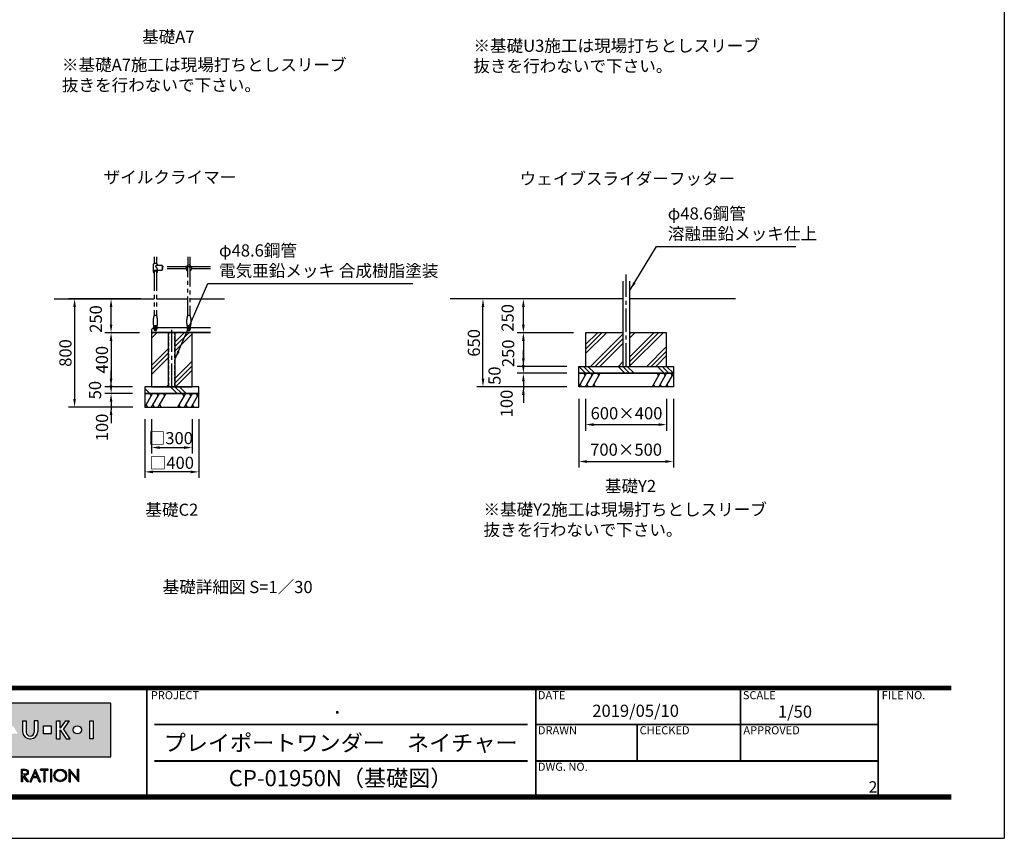
# Model space of a CAD drawing. Extents: x 0 to 29700, y 0 to 21000.
# Drawn here: x 17553 to 29700, y 0 to 10096 of the extents above; entities that cross this region are included whole.
import ezdxf
from ezdxf.enums import TextEntityAlignment as Align

# ---------------------------------------------------------------- set-up
doc = ezdxf.new("R2010")
doc.units = 0
doc.header["$LTSCALE"] = 15
for name, pattern in [('CENTER2', [28.575, 19.05, -3.175, 3.175, -3.175]), ('HIDDEN2', [4.7625, 3.175, -1.5875]), ('PHANTOM2', [31.75, 15.875, -3.175, 3.175, -3.175, 3.175, -3.175])]:
    doc.linetypes.add(name, pattern=pattern)
doc.layers.get('0').update_dxf_attribs({"linetype": 'CONTINUOUS'})
doc.layers.get('DEFPOINTS').update_dxf_attribs({"linetype": 'CONTINUOUS'})
for name, color, linetype in [('P001', 131, 'CONTINUOUS'), ('P013', 11, 'CONTINUOUS'), ('P019', 71, 'CONTINUOUS'), ('P901', 135, 'CONTINUOUS'), ('P915', 115, 'CONTINUOUS'), ('P919', 75, 'CONTINUOUS'), ('P_1CENTER', 2, 'CONTINUOUS'), ('P_2DIM', 6, 'CONTINUOUS'), ('P_3TEXT', 60, 'CONTINUOUS'), ('P_5DRAWFRAME', 104, 'CONTINUOUS'), ('P_7THICK', 7, 'CONTINUOUS')]:
    doc.layers.add(name, color=color, linetype=linetype)
doc.styles.add('BIGFONT', font='simplex.shx', dxfattribs={"bigfont": 'bigfont.shx'})
doc.styles.get("Standard").update_dxf_attribs({"font": 'simplex.shx', "bigfont": 'bigfont.shx'})
doc.dimstyles.new('DIMBIGFONT$0', dxfattribs={"dimscale": 50, "dimtxt": 3, "dimasz": 2, "dimexe": 1.5, "dimexo": 3, "dimgap": 0.75, "dimtad": 1, "dimdec": 1, "dimdsep": 46, "dimtxsty": 'BIGFONT', "dimblk1": 'DOT', "dimblk2": 'DOT', "dimcen": 0, "dimclrt": 230, "dimadec": 0, "dimazin": 0, "dimtfac": 0.6, "dimtdec": 1, "dimtofl": 0, "dimtmove": 2, "dimatfit": 3, "dimldrblk": 'DOT', "dimfxl": 0, "dimtvp": 1, "dimtolj": 1, "dimarcsym": 0})
doc.dimstyles.new('DIMBIGFONT$7', dxfattribs={"dimscale": 50, "dimtxt": 3, "dimasz": 2, "dimexe": 1.5, "dimexo": 3, "dimgap": 0.75, "dimtad": 1, "dimdec": 1, "dimdsep": 46, "dimtxsty": 'BIGFONT', "dimcen": 0, "dimclrt": 230, "dimadec": 0, "dimazin": 0, "dimtfac": 0.6, "dimtdec": 1, "dimtofl": 0, "dimtmove": 0, "dimatfit": 3, "dimfxl": 0, "dimtvp": 1, "dimtolj": 1, "dimarcsym": 0})
doc.dimstyles.new('STANDARD$7', dxfattribs={"dimtxt": 3, "dimasz": 2, "dimexe": 1.5, "dimexo": 3, "dimgap": 0.75, "dimtad": 1, "dimdec": 1, "dimdsep": 46, "dimtxsty": 'Standard', "dimsah": 1, "dimcen": 0, "dimclrt": 230, "dimadec": 0, "dimazin": 0, "dimtfac": 0.6, "dimtdec": 1, "dimtofl": 0, "dimtmove": 0, "dimatfit": 3, "dimfxl": 0, "dimtolj": 1, "dimarcsym": 0})

# ---------------------------------------------------------------- blocks, each defined once
blk = doc.blocks.new('DFP2')
at = {"ltscale": 0.5}
h = blk.add_hatch(color=83, dxfattribs=at)
h.paths.add_polyline_path([(304.85, 33.37), (304.85, 20.11), (373.53, 20.11), (373.53, 33.37)])
h.paths.add_polyline_path([(333.05, 27.7), (333.05, 25.77), (331.12, 25.77), (331.12, 27.7)], flags=16)
h.paths.add_polyline_path([(337.01, 28.95), (337.29, 28.95, -1), (337.29, 24.53), (337.01, 24.53, -1)], flags=16)
h.paths.add_polyline_path([(338.75, 26.74, -1), (335.55, 26.74, -1)], flags=0)
h.paths.add_polyline_path([(329.53, 28.95), (329.53, 28.27), (328.28, 28.27), (328.28, 24.53), (327.39, 24.53), (327.39, 28.27), (326.13, 28.27), (326.13, 28.95)], flags=16)
h.paths.add_polyline_path([(342.96, 26.74, -1), (340.93, 26.74, -1)], flags=16)
h.paths.add_polyline_path([(325.55, 25.83), (323.32, 25.83), (324.43, 27.76)], flags=16)
h.paths.add_polyline_path([(344.29, 28.95), (345.84, 28.95, -0.82684), (346.24, 26.82, -0.923579), (346.06, 24.53), (344.29, 24.53)], flags=16)
h.paths.add_polyline_path([(319.61, 24.53), (319.33, 24.53, -1), (319.33, 28.95), (319.61, 28.95, -1)], flags=16)
h.paths.add_polyline_path([(345.07, 28.34), (345.65, 28.34, -1), (345.65, 27.11), (345.07, 27.11)], flags=0)
h.paths.add_polyline_path([(345.07, 26.53), (345.77, 26.53, -1.000001), (345.77, 25.14), (345.07, 25.14)], flags=0)
h.paths.add_polyline_path([(321.07, 26.74, -1), (317.87, 26.74, -1)], flags=0)
h.paths.add_polyline_path([(348.31, 25.83), (349.42, 27.76), (350.54, 25.83)], flags=16)
h.paths.add_polyline_path([(315.38, 26.74, -1), (313.36, 26.74, -1)], flags=16)
h.paths.add_polyline_path([(351.77, 28.95), (352.65, 28.95), (352.65, 26.19, 1), (354.63, 26.19), (354.63, 28.95), (355.51, 28.95), (355.51, 26.31, -0.414214), (353.73, 24.53), (353.56, 24.53, -0.414214), (351.77, 26.31)], flags=16)
h.paths.add_polyline_path([(312.43, 28.95), (310.99, 26.99), (312.67, 24.53), (311.72, 24.53), (310.19, 26.74), (310.19, 24.53), (309.34, 24.53), (309.34, 28.95), (310.19, 28.95), (310.19, 27.13), (311.56, 28.95)], flags=16)
h.paths.add_polyline_path([(356.93, 27.7), (358.85, 27.7), (358.85, 25.77), (356.93, 25.77)], flags=16)
h.paths.add_polyline_path([(360.17, 28.95), (361.02, 28.95), (361.02, 27.13), (362.39, 28.95), (363.26, 28.95), (361.82, 26.99), (363.5, 24.53), (362.55, 24.53), (361.02, 26.74), (361.02, 24.53), (360.17, 24.53)], flags=16)
h.paths.add_polyline_path([(366.28, 26.74, -1), (364.26, 26.74, -1)], flags=16)
h.paths.add_polyline_path([(368.36, 28.95), (369.18, 28.95), (369.18, 24.53), (368.36, 24.53)], flags=16)
h = blk.add_hatch(color=0, dxfattribs=at)
h.paths.add_polyline_path([(352.12, 15.51), (352.4, 15.51, 1), (352.4, 17.07), (351.48, 17.07), (351.48, 13.95), (351.75, 13.95), (351.75, 15.51), (352.88, 13.95), (353.21, 13.95)])
h.paths.add_polyline_path([(351.75, 15.78), (351.75, 16.79), (352.4, 16.79, -1), (352.4, 15.78)], flags=16)
h = blk.add_hatch(color=0, dxfattribs=at)
h.paths.add_polyline_path([(354.87, 17.07), (353.58, 13.95), (353.87, 13.95), (354.27, 14.9), (355.47, 14.9), (355.87, 13.95), (356.16, 13.95)])
h.paths.add_polyline_path([(354.87, 16.35), (355.36, 15.17), (354.38, 15.17)], flags=16)
blk.add_hatch(color=0, dxfattribs=at).paths.add_polyline_path([(356.17, 17.04), (356.17, 16.77), (356.98, 16.77), (356.98, 13.92), (357.25, 13.92), (357.25, 16.77), (358.05, 16.77), (358.05, 17.04)])
h = blk.add_hatch(color=0, dxfattribs=at)
h.paths.add_polyline_path([(358.89, 17.07), (358.62, 17.07), (358.62, 13.95), (358.89, 13.95)])
h.paths.add_polyline_path([(359.51, 15.51, 1), (362.63, 15.51, 1)])
h.paths.add_polyline_path([(362.35, 15.51, -1), (359.78, 15.51, -1)], flags=16)
h.paths.add_polyline_path([(363.29, 13.95), (363.56, 13.95), (363.56, 16.41), (365.63, 13.95), (365.63, 17.07), (365.35, 17.07), (365.35, 14.61), (363.29, 17.07)])
at = {"color": 0}
for p, q in [((26.35, 37.5), (580.85, 37.5)), ((26.35, 37.4), (580.85, 37.4)), ((580.85, 37.3), (26.35, 37.3)), ((580.85, 37.2), (26.35, 37.2)), ((26.35, 37.1), (580.85, 37.1)), ((26.35, 37), (580.85, 37)), ((26.35, 36.9), (580.85, 36.9)), ((26.35, 36.8), (580.85, 36.8)), ((26.35, 36.7), (580.85, 36.7)), ((382.3, 37.1), (382.3, 10.1)), ((382.4, 37.1), (382.4, 10.1)), ((478.3, 37.1), (478.3, 10.1)), ((478.4, 37.1), (478.4, 10.1)), ((528.8, 37.1), (528.8, 19.1)), ((528.9, 37.1), (528.9, 19.1)), ((562.8, 37.1), (562.8, 10.1)), ((562.9, 37.1), (562.9, 10.1)), ((384.35, 28.15), (476.35, 28.15)), ((384.35, 28.05), (476.35, 28.05)), ((478.35, 28.15), (562.85, 28.15)), ((478.35, 28.05), (562.85, 28.05)), ((503.3, 28.1), (503.3, 19.1)), ((503.4, 28.1), (503.4, 19.1)), ((354.87, 17.07), (353.58, 13.95)), ((354.87, 17.07), (356.16, 13.95)), ((358.05, 17.05), (356.17, 17.05)), ((356.17, 16.77), (356.17, 17.04)), ((358.05, 17.04), (356.17, 17.04)), ((358.05, 16.77), (358.05, 17.04)), ((358.62, 17.07), (358.89, 17.07)), ((358.62, 17.07), (358.62, 13.95)), ((358.89, 17.07), (358.89, 13.95)), ((363.29, 17.07), (365.35, 14.61)), ((363.29, 13.95), (363.29, 17.07)), ((365.35, 17.07), (365.63, 17.07)), ((365.35, 14.61), (365.35, 17.07)), ((365.63, 13.95), (365.63, 17.07)), ((384.35, 19.15), (476.35, 19.15)), ((384.35, 19.05), (476.35, 19.05)), ((478.35, 19.15), (562.85, 19.15)), ((478.35, 19.05), (562.85, 19.05)), ((353.87, 13.95), (354.27, 14.9)), ((355.47, 14.9), (354.27, 14.9)), ((354.38, 15.17), (354.87, 16.35)), ((355.36, 15.17), (354.38, 15.17)), ((355.36, 15.17), (354.87, 16.35)), ((355.87, 13.95), (355.47, 14.9)), ((356.17, 16.77), (356.98, 16.77)), ((356.98, 16.77), (356.98, 13.92)), ((357.25, 16.77), (358.05, 16.77)), ((357.25, 16.77), (357.25, 13.92)), ((365.63, 13.95), (363.56, 16.41)), ((363.56, 13.95), (363.56, 16.41)), ((353.58, 13.95), (353.87, 13.95)), ((355.87, 13.95), (356.16, 13.95)), ((356.98, 13.92), (357.25, 13.92)), ((358.62, 13.95), (358.89, 13.95)), ((363.29, 13.95), (363.56, 13.95)), ((26.35, 10.7), (580.85, 10.7)), ((26.35, 10.6), (580.85, 10.6)), ((26.35, 10.5), (580.85, 10.5)), ((26.35, 10.4), (580.85, 10.4)), ((26.35, 10.3), (580.85, 10.3)), ((26.35, 10.2), (580.85, 10.2)), ((26.35, 10.1), (580.85, 10.1)), ((26.35, 10), (580.85, 10)), ((26.35, 9.9), (580.85, 9.9)), ((26.35, 9.8), (580.85, 9.8)), ((26.35, 9.7), (580.85, 9.7))]:
    blk.add_line(p, q, dxfattribs=at)
at = {"color": 83}
for p, q in [((351.77, 28.95), (351.77, 26.31)), ((351.77, 28.95), (352.65, 28.95)), ((352.65, 28.95), (352.65, 26.19)), ((354.63, 28.95), (354.63, 26.19)), ((355.51, 28.95), (354.63, 28.95)), ((355.51, 28.95), (355.51, 26.31)), ((356.93, 27.7), (358.85, 27.7)), ((356.93, 25.77), (356.93, 27.7)), ((358.85, 27.7), (358.85, 25.77)), ((360.17, 28.95), (361.02, 28.95)), ((360.17, 24.53), (360.17, 28.95)), ((361.02, 27.13), (361.02, 28.95)), ((362.39, 28.95), (361.02, 27.13)), ((361.02, 26.74), (362.55, 24.53)), ((361.02, 24.53), (361.02, 26.74)), ((363.26, 28.95), (361.82, 26.99)), ((363.5, 24.53), (361.82, 26.99)), ((362.39, 28.95), (363.26, 28.95)), ((368.36, 28.95), (369.18, 28.95)), ((368.36, 24.53), (368.36, 28.95)), ((369.18, 28.95), (369.18, 24.53)), ((353.56, 24.53), (353.73, 24.53)), ((358.85, 25.77), (356.93, 25.77)), ((360.17, 24.53), (361.02, 24.53)), ((362.55, 24.53), (363.5, 24.53)), ((369.18, 24.53), (368.36, 24.53))]:
    blk.add_line(p, q, dxfattribs=at)
blk.add_lwpolyline([(304.85, 20.11), (373.53, 20.11), (373.53, 33.37), (304.85, 33.37)], close=True, dxfattribs=at)
at = {"color": 0}
for points in [[(351.48, 17.07), (352.4, 17.07, -1), (352.4, 15.51), (352.12, 15.51), (353.21, 13.95), (352.88, 13.95), (351.75, 15.51), (351.75, 13.95), (351.48, 13.95), (351.48, 17.07)], [(351.75, 16.79), (352.4, 16.79, -1), (352.4, 15.78), (351.75, 15.78), (351.75, 16.79)]]:
    blk.add_lwpolyline(points, format="xyb", dxfattribs=at)
at = {"color": 83}
blk.add_circle((365.27, 26.74), 1.01, dxfattribs=at)
at = {"color": 0}
for radius in [1.56, 1.29]:
    blk.add_circle((361.07, 15.51), radius, dxfattribs=at)
at = {"color": 83}
for centre, radius, start, end in [((353.56, 26.31), 1.78, 180, 270), ((353.64, 26.19), 0.986, 180, 0), ((353.73, 26.31), 1.78, 270, 0)]:
    blk.add_arc(centre, radius, start, end, dxfattribs=at)
at = {"layer": 'DEFPOINTS', "color": 0}
for p in [(594, 420), (0, 0)]:
    blk.add_line(p, (594, 0), dxfattribs=at)
at = {"color": 0}
for s, p in [('PROJECT', (383.4, 34.3)), ('DATE', (478.92, 34.3)), ('SCALE', (529.49, 34.3)), ('FILE NO.', (563.75, 34.3)), ('DRAWN', (478.92, 25.65)), ('CHECKED', (504.02, 25.65)), ('APPROVED', (529.62, 25.65)), ('DWG. NO.', (478.92, 16.65))]:
    blk.add_text(s, height=2, dxfattribs=at).set_placement(p)
at = {"color": 0, "style": 'BIGFONT'}
blk.add_text('2', height=2.8, dxfattribs=at).set_placement((560.54, 11.28))
at = {"color": 83, "ltscale": 0.5, "style": 'BIGFONT', "flags": 8}
for tag, p in [('REV05', (34.1, 32.19)), ('REV04', (34.1, 27.14)), ('REV03', (34.1, 21.89)), ('REV02', (34.1, 16.64)), ('REV01', (34.1, 11.39))]:
    blk.add_attdef(tag, text='', height=2, dxfattribs=at).set_placement(p, align=Align.BOTTOM_LEFT)
for tag, p in [('REVD5', (101.67, 32.19)), ('R5D', (116.23, 32.19)), ('R5C', (125.35, 32.19)), ('R5A', (134.48, 32.19)), ('REVD4', (101.67, 27.14)), ('R4D', (116.23, 27.14)), ('R4C', (125.35, 27.14)), ('R4A', (134.48, 27.14)), ('REVD3', (101.67, 21.89)), ('R3D', (116.23, 21.89)), ('R3C', (125.35, 21.89)), ('R3A', (134.48, 21.89)), ('REVD2', (101.67, 16.64)), ('R2D', (116.23, 16.64)), ('R2C', (125.35, 16.64)), ('R2A', (134.48, 16.64)), ('REVD1', (101.67, 11.39)), ('R1D', (116.23, 11.39)), ('R1C', (125.35, 11.39)), ('R1A', (134.48, 11.39))]:
    blk.add_attdef(tag, text='', height=2, dxfattribs=at).set_placement(p, align=Align.BOTTOM_CENTER)
at = {"color": 83, "ltscale": 0.5, "style": 'BIGFONT'}
for tag, height, p in [('PROJECT1', 4, (429.42, 29.5)), ('DATE', 3, (503.03, 29.02)), ('SCALE', 3, (542.35, 28.81)), ('PROJECT2', 4, (430.24, 20.28)), ('PROJECT3', 4, (430.24, 11.59)), ('DWGNO', 3, (513.51, 12.49))]:
    blk.add_attdef(tag, text='', height=height, dxfattribs=at).set_placement(p, align=Align.BOTTOM_CENTER)
blk = doc.blocks.new('*D54')
at = {"layer": 'DEFPOINTS', "color": 0}
for p in [(19096, 5485), (18680, 5319), (19100, 5319)]:
    blk.add_point(p, dxfattribs=at)
at = {"layer": 'P_2DIM', "color": 0, "lineweight": -2}
for p, q in [((18680, 5585), (18680, 5685)), ((18946, 5485), (18605, 5485)), ((18950, 5319), (18605, 5319)), ((18680, 5219), (18680, 5119))]:
    blk.add_line(p, q, dxfattribs=at)
at = {"layer": 'P_2DIM', "color": 0}
for points in [[(18663, 5585), (18696, 5585), (18680, 5485)], [(18663, 5219), (18696, 5219), (18680, 5319)]]:
    blk.add_solid(points, dxfattribs=at)
at = {"layer": 'P_2DIM', "color": 230, "insert": (18568, 5067), "char_height": 150, "attachment_point": 5, "rotation": 90, "style": 'BIGFONT'}
blk.add_mtext('\\A1;100', dxfattribs=at)
blk = doc.blocks.new('_DOT')
at = {"color": 0, "linetype": 'ByBlock'}
blk.add_line((-0.5, 0), (-1, 0), dxfattribs=at)
at = {"color": 0, "linetype": 'ByBlock', "const_width": 0.5}
blk.add_lwpolyline([(-0.25, 0, 1), (0.25, 0, 1)], format="xyb", close=True, dxfattribs=at)
blk = doc.blocks.new('*D55')
at = {"layer": 'DEFPOINTS', "color": 0}
for p in [(19199, 6652), (18230, 5319), (19096, 5319)]:
    blk.add_point(p, dxfattribs=at)
at = {"layer": 'P_2DIM', "color": 0, "lineweight": -2}
for p, q in [((19049, 6652), (18155, 6652)), ((18230, 6552), (18230, 5419)), ((18946, 5319), (18155, 5319))]:
    blk.add_line(p, q, dxfattribs=at)
at = {"layer": 'P_2DIM', "color": 0}
for points in [[(18213, 6552), (18246, 6552), (18230, 6652)], [(18213, 5419), (18246, 5419), (18230, 5319)]]:
    blk.add_solid(points, dxfattribs=at)
at = {"layer": 'P_2DIM', "color": 230, "insert": (18117, 5985), "char_height": 150, "attachment_point": 5, "rotation": 90, "style": 'BIGFONT'}
blk.add_mtext('\\A1;800', dxfattribs=at)
blk = doc.blocks.new('*D56')
at = {"layer": 'DEFPOINTS', "color": 0}
for p in [(19180, 6235), (18680, 5569), (19096, 5569)]:
    blk.add_point(p, dxfattribs=at)
at = {"layer": 'P_2DIM', "color": 0, "lineweight": -2}
for p, q in [((19030, 6235), (18605, 6235)), ((18680, 6135), (18680, 5669)), ((18946, 5569), (18605, 5569))]:
    blk.add_line(p, q, dxfattribs=at)
at = {"layer": 'P_2DIM', "color": 0}
for points in [[(18663, 6135), (18696, 6135), (18680, 6235)], [(18663, 5669), (18696, 5669), (18680, 5569)]]:
    blk.add_solid(points, dxfattribs=at)
at = {"layer": 'P_2DIM', "color": 230, "insert": (18567, 5902), "char_height": 150, "attachment_point": 5, "rotation": 90, "style": 'BIGFONT'}
blk.add_mtext('\\A1;400', dxfattribs=at)
blk = doc.blocks.new('*D57')
at = {"layer": 'DEFPOINTS', "color": 0}
for p in [(18680, 5485), (19096, 5569), (19096, 5485)]:
    blk.add_point(p, dxfattribs=at)
at = {"layer": 'P_2DIM', "color": 0, "lineweight": -2}
for p, q in [((18680, 5669), (18680, 5769)), ((18946, 5569), (18605, 5569)), ((18946, 5485), (18605, 5485)), ((18680, 5385), (18680, 5285))]:
    blk.add_line(p, q, dxfattribs=at)
at = {"layer": 'P_2DIM', "color": 0}
for points in [[(18663, 5669), (18696, 5669), (18680, 5569)], [(18663, 5385), (18696, 5385), (18680, 5485)]]:
    blk.add_solid(points, dxfattribs=at)
at = {"layer": 'P_2DIM', "color": 230, "insert": (18482, 5527), "char_height": 150, "attachment_point": 5, "rotation": 90, "style": 'BIGFONT'}
blk.add_mtext('\\A1;50', dxfattribs=at)
blk = doc.blocks.new('*D58')
at = {"layer": 'DEFPOINTS', "color": 0}
for p in [(18680, 6652), (19199, 6652), (19180, 6235)]:
    blk.add_point(p, dxfattribs=at)
at = {"layer": 'P_2DIM', "color": 0, "lineweight": -2}
for p, q in [((19049, 6652), (18605, 6652)), ((18680, 6335), (18680, 6552)), ((19030, 6235), (18605, 6235))]:
    blk.add_line(p, q, dxfattribs=at)
at = {"layer": 'P_2DIM', "color": 0}
for points in [[(18663, 6552), (18696, 6552), (18680, 6652)], [(18663, 6335), (18696, 6335), (18680, 6235)]]:
    blk.add_solid(points, dxfattribs=at)
at = {"layer": 'P_2DIM', "color": 230, "insert": (18492, 6404), "char_height": 150, "attachment_point": 5, "rotation": 90, "style": 'BIGFONT'}
blk.add_mtext('\\A1;250', dxfattribs=at)
blk = doc.blocks.new('*D59')
at = {"layer": 'DEFPOINTS', "color": 0}
for p in [(19096, 5319), (19763, 5319), (19096, 4519)]:
    blk.add_point(p, dxfattribs=at)
at = {"layer": 'P_2DIM', "color": 0, "lineweight": -2}
for p, q in [((19096, 5169), (19096, 4444)), ((19763, 5169), (19763, 4444)), ((19663, 4519), (19196, 4519))]:
    blk.add_line(p, q, dxfattribs=at)
at = {"layer": 'P_2DIM', "color": 0}
for points in [[(19196, 4535), (19196, 4502), (19096, 4519)], [(19663, 4535), (19663, 4502), (19763, 4519)]]:
    blk.add_solid(points, dxfattribs=at)
at = {"layer": 'P_2DIM', "color": 230, "insert": (19430, 4631), "char_height": 150, "attachment_point": 5, "style": 'BIGFONT'}
blk.add_mtext('\\A1;□400', dxfattribs=at)
blk = doc.blocks.new('*D60')
at = {"layer": 'DEFPOINTS', "color": 0}
for p in [(19180, 5319), (19680, 5319), (19680, 4819)]:
    blk.add_point(p, dxfattribs=at)
at = {"layer": 'P_2DIM', "color": 0, "lineweight": -2}
for p, q in [((19180, 5169), (19180, 4744)), ((19680, 5169), (19680, 4744)), ((19280, 4819), (19580, 4819))]:
    blk.add_line(p, q, dxfattribs=at)
at = {"layer": 'P_2DIM', "color": 0}
for points in [[(19280, 4835), (19280, 4802), (19180, 4819)], [(19580, 4835), (19580, 4802), (19680, 4819)]]:
    blk.add_solid(points, dxfattribs=at)
at = {"layer": 'P_2DIM', "color": 230, "insert": (19417, 4935), "char_height": 150, "attachment_point": 5, "style": 'BIGFONT'}
blk.add_mtext('\\A1;□300', dxfattribs=at)
blk = doc.blocks.new('*D87')
at = {"layer": 'DEFPOINTS', "color": 0}
for p in [(24451, 5735), (23767, 5569), (24451, 5569)]:
    blk.add_point(p, dxfattribs=at)
at = {"layer": 'P_2DIM', "color": 0, "lineweight": -2}
for p, q in [((23767, 5835), (23767, 5935)), ((24301, 5735), (23692, 5735)), ((24301, 5569), (23692, 5569)), ((23767, 5469), (23767, 5369))]:
    blk.add_line(p, q, dxfattribs=at)
at = {"layer": 'P_2DIM', "color": 0}
for points in [[(23750, 5835), (23783, 5835), (23767, 5735)], [(23783, 5469), (23750, 5469), (23767, 5569)]]:
    blk.add_solid(points, dxfattribs=at)
at = {"layer": 'P_2DIM', "color": 230, "insert": (23560, 5362), "char_height": 150, "attachment_point": 5, "rotation": 90, "style": 'BIGFONT'}
blk.add_mtext('\\A1;100', dxfattribs=at)
blk = doc.blocks.new('*D88')
at = {"layer": 'DEFPOINTS', "color": 0}
for p in [(23268, 6652), (24301, 6652), (24301, 5569)]:
    blk.add_point(p, dxfattribs=at)
at = {"layer": 'P_2DIM', "color": 0, "lineweight": -2}
for p, q in [((24151, 6652), (23193, 6652)), ((23268, 5669), (23268, 6552)), ((24151, 5569), (23193, 5569))]:
    blk.add_line(p, q, dxfattribs=at)
at = {"layer": 'P_2DIM', "color": 0}
for points in [[(23285, 6552), (23252, 6552), (23268, 6652)], [(23252, 5669), (23285, 5669), (23268, 5569)]]:
    blk.add_solid(points, dxfattribs=at)
at = {"layer": 'P_2DIM', "color": 230, "insert": (23156, 6110), "char_height": 150, "attachment_point": 5, "rotation": 90, "style": 'BIGFONT'}
blk.add_mtext('\\A1;650', dxfattribs=at)
blk = doc.blocks.new('*D89')
at = {"layer": 'DEFPOINTS', "color": 0}
for p in [(23767, 5735), (24451, 5819), (24451, 5735)]:
    blk.add_point(p, dxfattribs=at)
at = {"layer": 'P_2DIM', "color": 0, "lineweight": -2}
for p, q in [((23767, 5919), (23767, 6019)), ((24301, 5819), (23692, 5819)), ((24301, 5735), (23692, 5735)), ((23767, 5635), (23767, 5535))]:
    blk.add_line(p, q, dxfattribs=at)
at = {"layer": 'P_2DIM', "color": 0}
for points in [[(23750, 5919), (23783, 5919), (23767, 5819)], [(23783, 5635), (23750, 5635), (23767, 5735)]]:
    blk.add_solid(points, dxfattribs=at)
at = {"layer": 'P_2DIM', "color": 230, "insert": (23411, 5705), "char_height": 150, "attachment_point": 5, "rotation": 90, "style": 'BIGFONT'}
blk.add_mtext('\\A1;50', dxfattribs=at)
blk = doc.blocks.new('*D90')
at = {"layer": 'DEFPOINTS', "color": 0}
for p in [(23767, 6652), (24493, 6652), (24534, 6235)]:
    blk.add_point(p, dxfattribs=at)
at = {"layer": 'P_2DIM', "color": 0, "lineweight": -2}
for p, q in [((24343, 6652), (23692, 6652)), ((23767, 6335), (23767, 6552)), ((24384, 6235), (23692, 6235))]:
    blk.add_line(p, q, dxfattribs=at)
at = {"layer": 'P_2DIM', "color": 0}
for points in [[(23783, 6552), (23750, 6552), (23767, 6652)], [(23750, 6335), (23783, 6335), (23767, 6235)]]:
    blk.add_solid(points, dxfattribs=at)
at = {"layer": 'P_2DIM', "color": 230, "insert": (23572, 6418), "char_height": 150, "attachment_point": 5, "rotation": 90, "style": 'BIGFONT'}
blk.add_mtext('\\A1;250', dxfattribs=at)
blk = doc.blocks.new('*D91')
at = {"layer": 'DEFPOINTS', "color": 0}
for p in [(24534, 6235), (23767, 5819), (24451, 5819)]:
    blk.add_point(p, dxfattribs=at)
at = {"layer": 'P_2DIM', "color": 0, "lineweight": -2}
for p, q in [((24384, 6235), (23692, 6235)), ((23767, 6135), (23767, 5919)), ((24301, 5819), (23692, 5819))]:
    blk.add_line(p, q, dxfattribs=at)
at = {"layer": 'P_2DIM', "color": 0}
for points in [[(23783, 6135), (23750, 6135), (23767, 6235)], [(23750, 5919), (23783, 5919), (23767, 5819)]]:
    blk.add_solid(points, dxfattribs=at)
at = {"layer": 'P_2DIM', "color": 230, "insert": (23579, 5981), "char_height": 150, "attachment_point": 5, "rotation": 90, "style": 'BIGFONT'}
blk.add_mtext('\\A1;250', dxfattribs=at)
blk = doc.blocks.new('*D92')
at = {"layer": 'DEFPOINTS', "color": 0}
for p in [(24451, 5569), (25618, 5569), (25618, 4647)]:
    blk.add_point(p, dxfattribs=at)
at = {"layer": 'P_2DIM', "color": 0, "lineweight": -2}
for p, q in [((24451, 5419), (24451, 4572)), ((25618, 5419), (25618, 4572)), ((24551, 4647), (25518, 4647))]:
    blk.add_line(p, q, dxfattribs=at)
at = {"layer": 'P_2DIM', "color": 0}
for points in [[(24551, 4663), (24551, 4630), (24451, 4647)], [(25518, 4630), (25518, 4663), (25618, 4647)]]:
    blk.add_solid(points, dxfattribs=at)
at = {"layer": 'P_2DIM', "color": 230, "insert": (25034, 4793), "char_height": 150, "attachment_point": 5, "style": 'BIGFONT'}
blk.add_mtext('\\A1;\\A1;700×500', dxfattribs=at)
blk = doc.blocks.new('*D93')
at = {"layer": 'DEFPOINTS', "color": 0}
for p in [(24534, 5569), (25534, 5569), (25534, 5102)]:
    blk.add_point(p, dxfattribs=at)
at = {"layer": 'P_2DIM', "color": 0, "lineweight": -2}
for p, q in [((24534, 5419), (24534, 5027)), ((25534, 5419), (25534, 5027)), ((24634, 5102), (25434, 5102))]:
    blk.add_line(p, q, dxfattribs=at)
at = {"layer": 'P_2DIM', "color": 0}
for points in [[(24634, 5119), (24634, 5085), (24534, 5102)], [(25434, 5085), (25434, 5119), (25534, 5102)]]:
    blk.add_solid(points, dxfattribs=at)
at = {"layer": 'P_2DIM', "color": 230, "insert": (25039, 5242), "char_height": 150, "attachment_point": 5, "style": 'BIGFONT'}
blk.add_mtext('\\A1;\\A1;600×400', dxfattribs=at)

msp = doc.modelspace()

# ---------------------------------------------------------------- hatches: boundary and pattern name
at = {"layer": 'P919'}
h = msp.add_hatch(dxfattribs=at)
h.set_pattern_fill('PLAST', color=256, scale=50.000001, angle=45, style=0)
h.set_pattern_definition([(45, (5525.03, -3892.8), (-224.5064, 224.5064), []), (45, (5496.97, -3864.74), (-224.5064, 224.5064), []), (45, (5468.9, -3836.68), (-224.5064, 224.5064), [])])
h.paths.add_polyline_path([(19389.12, 6235.49), (19179.62, 6235.49), (19179.62, 5568.83), (19389.12, 5568.83)])
h.paths.add_polyline_path([(19470.12, 5568.83), (19679.62, 5568.83), (19679.62, 6235.49), (19470.12, 6235.49)])
h = msp.add_hatch(dxfattribs=at)
h.set_pattern_fill('PLAST', color=256, scale=50.000001, angle=315, style=0)
h.set_pattern_definition([(315, (5525.03, -3892.8), (224.5064, 224.5064), []), (315, (5553.1, -3864.74), (224.5064, 224.5064), []), (315, (5581.16, -3836.68), (224.5064, 224.5064), [])])
h.paths.add_polyline_path([(19762.95, 5568.83), (19096.29, 5568.83), (19096.29, 5485.49), (19762.95, 5485.49)])

# ---------------------------------------------------------------- linework, layer by layer
at = {"layer": 'P001'}
for p, q in [((24993.91, 6869.54), (24993.91, 5818.83)), ((25074.91, 6869.54), (25074.91, 5818.83)), ((19179.62, 6269.24), (19179.62, 6235.49)), ((19179.62, 6242.99), (19905.75, 6242.99)), ((19905.75, 6235.49), (19179.62, 6235.49)), ((19630.79, 6297.2), (19235.12, 6297.2)), ((19389.12, 5568.83), (19389.12, 6235.49)), ((19470.12, 5568.83), (19470.12, 6235.49)), ((19905.75, 6297.2), (19648.45, 6297.2)), ((19470.12, 5568.83), (19389.12, 5568.83)), ((19389.12, 5568.83), (19470.12, 5568.83))]:
    msp.add_line(p, q, dxfattribs=at)
at = {"layer": 'P001', "extrusion": (0, 0, -1)}
msp.add_ellipse((19212.95, 6269.24), major_axis=(-33.33, 0), ratio=0.83867057, start_param=0, end_param=1.57079633, dxfattribs=at)
at = {"layer": 'P013'}
msp.add_line((19470.12, 5568.83), (19389.12, 5568.83), dxfattribs=at)
at = {"layer": 'P019'}
for points in [[(19389.12, 6235.49), (19179.62, 6235.49), (19179.62, 5568.83), (19679.62, 5568.83), (19679.62, 6235.49), (19470.12, 6235.49)], [(24993.91, 6235.49), (24534.41, 6235.49), (24534.41, 5818.83), (25534.41, 5818.83), (25534.41, 6235.49), (25074.91, 6235.49)]]:
    msp.add_lwpolyline(points, dxfattribs=at)
for points in [[(24451.08, 5818.83), (25617.74, 5818.83), (25617.74, 5735.49), (24451.08, 5735.49)], [(24451.08, 5735.49), (25617.74, 5735.49), (25617.74, 5568.83), (24451.08, 5568.83)], [(19096.29, 5568.83), (19096.29, 5485.49), (19762.95, 5485.49), (19762.95, 5568.83)], [(19096.29, 5485.49), (19096.29, 5318.83), (19762.95, 5318.83), (19762.95, 5485.49)]]:
    msp.add_lwpolyline(points, close=True, dxfattribs=at)
at = {"layer": 'P901', "linetype": 'HIDDEN2'}
for p, q in [((19392.95, 5568.83), (19392.95, 6235.49)), ((19466.29, 5568.83), (19466.29, 6235.49))]:
    msp.add_line(p, q, dxfattribs=at)
at = {"layer": 'P915', "linetype": 'PHANTOM2'}
for p, q in [((19212.95, 7172.85), (19212.95, 7085.91)), ((19239.62, 7172.85), (19239.62, 7085.91)), ((19626.29, 7172.85), (19626.29, 7064.09)), ((19652.95, 7172.85), (19652.95, 7064.09)), ((19198.79, 7072.86), (19198.79, 6987.86)), ((19198.79, 7062.86), (19198.79, 7007.86)), ((19253.79, 7062.86), (19253.79, 7072.86)), ((19308.79, 7062.86), (19253.79, 7062.86)), ((19313.79, 7012.86), (19313.79, 7057.86)), ((19610.9, 7048.7), (19313.79, 7048.7)), ((19905.75, 7048.7), (19668.34, 7048.7)), ((19212.95, 6987.86), (19212.95, 6444.55)), ((19239.62, 6987.86), (19239.62, 6444.55)), ((19253.79, 7007.86), (19308.79, 7007.86)), ((19253.79, 6987.86), (19253.79, 7007.86)), ((19608.49, 7022.03), (19313.79, 7022.03)), ((19626.29, 6444.55), (19626.29, 7041.47)), ((19652.95, 7041.47), (19652.95, 6444.55)), ((19905.75, 7022.03), (19670.74, 7022.03)), ((19209.29, 6287.13), (19209.29, 6285.32)), ((19209.62, 6276.28), (19209.62, 6285.32)), ((19217.46, 6297.2), (19212.95, 6297.2)), ((19240.87, 6287.85), (19240.87, 6287.13)), ((19242.95, 6276.28), (19242.95, 6285.32)), ((19243.29, 6287.13), (19243.29, 6285.32)), ((19622.62, 6287.13), (19622.62, 6285.32)), ((19622.95, 6276.28), (19622.95, 6285.32)), ((19654.2, 6287.85), (19654.2, 6287.13)), ((19656.29, 6276.28), (19656.29, 6285.32)), ((19656.62, 6287.13), (19656.62, 6285.32))]:
    msp.add_line(p, q, dxfattribs=at)
msp.add_lwpolyline([(19626.29, 6994.73, -0.24231265), (19608.49, 7017.62), (19608.49, 7041.2, -0.8299932), (19670.74, 7041.2), (19670.74, 7017.62, -0.24231265), (19652.95, 6994.73, -0.24231265)], format="xyb", dxfattribs=at)
for points in [[(19217.95, 6297.45), (19217.95, 6308.81)], [(19234.62, 6308.81), (19234.62, 6297.45)], [(19631.29, 6297.45), (19631.29, 6308.81)], [(19647.95, 6308.81), (19647.95, 6297.45)]]:
    msp.add_lwpolyline(points, dxfattribs=at)
for centre, radius, start, end in [((19246.1, 7040.72), 23.44, 70.865431, 147.739133), ((19199.85, 7006.19), 53.96, 1.777467, 60.666719), ((19308.79, 7057.86), 5, 0, 90), ((19308.79, 7012.86), 5, 270, 0), ((19470.27, 6372.51), 271.89, 166.449186, 193.550814), ((18982.3, 6372.51), 271.89, 346.449186, 13.550814), ((19883.6, 6372.51), 271.89, 166.449186, 193.550814), ((19395.64, 6372.51), 271.89, 346.449186, 13.550814)]:
    msp.add_arc(centre, radius, start, end, dxfattribs=at)
for centre, major_axis, ratio, start_param, end_param in [((19226.29, 7072.86), (-27.5, 0), 0.54245201, 3.14159265, 6.28318531), ((19639.62, 7041.47), (-13.33, 0), 0.54245201, 3.14159265, 6.28318531), ((19226.29, 6987.86), (27.5, 0), 0.54245201, -1.06460641, 4.20619906), ((19226.29, 6987.86), (-13.33, 0), 0.54245201, 3.14159265, 6.28318531), ((19226.29, 6436.22), (-20.34, 0), 0.54245201, 3.14159265, 6.28318531), ((19639.62, 6436.22), (-20.34, 0), 0.54245201, 3.14159265, 6.28318531), ((19226.29, 6308.81), (20.34, 0), 0.54245201, -1.14868501, 4.29027766), ((19226.29, 6308.81), (-16.67, 0), 0.54245201, 2.0943951, 7.33038286), ((19639.62, 6308.81), (20.34, 0), 0.54245201, -1.14868501, 4.29027766), ((19639.62, 6308.81), (-16.67, 0), 0.54245201, 2.0943951, 7.33038286), ((19226.29, 6285.32), (17, 0), 0.84008679, 3.14159265, 6.28318531), ((19226.29, 6276.28), (16.67, 0), 0.84008679, 3.14159265, 6.28318531), ((19226.29, 6287.13), (14.58, 0), 0.84008679, 3.14159265, 6.28318531), ((19226.29, 6308.81), (-8.33, 0), 0.54245201, 3.14159265, 6.28318531), ((19226.29, 6276.28), (8.33, 0), 0.85688853, 0.68548499, 2.45610767), ((19639.62, 6285.32), (17, 0), 0.84008679, 3.14159265, 6.28318531), ((19639.62, 6276.28), (16.67, 0), 0.84008679, 3.14159265, 6.28318531), ((19639.62, 6287.13), (14.58, 0), 0.84008679, 3.14159265, 6.28318531), ((19639.62, 6308.81), (-8.33, 0), 0.54245201, 3.14159265, 6.28318531), ((19639.62, 6276.28), (8.33, 0), 0.85688853, 0.68548499, 2.45610767)]:
    msp.add_ellipse(centre, major_axis=major_axis, ratio=ratio, start_param=start_param, end_param=end_param, dxfattribs=at)
for centre, major_axis, ratio in [((19226.29, 6287.13), (-17, 0), 0.84008679), ((19226.29, 6285.32), (-16.67, 0), 0.84008679), ((19226.29, 6287.85), (-14.58, 0), 0.84008679), ((19226.29, 6285.32), (-8.33, 0), 0.85688853), ((19226.29, 6292.56), (-5.77, 0), 0.84008679), ((19639.62, 6287.13), (-17, 0), 0.84008679), ((19639.62, 6285.32), (-16.67, 0), 0.84008679), ((19639.62, 6287.85), (-14.58, 0), 0.84008679), ((19639.62, 6285.32), (-8.33, 0), 0.85688853), ((19639.62, 6292.56), (-5.77, 0), 0.84008679)]:
    msp.add_ellipse(centre, major_axis=major_axis, ratio=ratio, dxfattribs=at)
at = {"layer": 'P919', "linetype": 'Continuous'}
for p, q in [((24534.41, 5977.42), (24792.49, 6235.49)), ((24534.41, 6033.54), (24736.36, 6235.49)), ((24534.41, 6089.67), (24680.24, 6235.49)), ((24596.42, 5818.83), (24993.91, 6216.32)), ((25074.91, 5821.11), (25489.29, 6235.49)), ((25074.91, 6224.08), (25086.32, 6235.49)), ((25074.91, 6167.96), (25142.45, 6235.49)), ((25074.91, 5877.24), (25433.17, 6235.49)), ((25074.91, 5933.36), (25377.04, 6235.49)), ((24652.54, 5818.83), (24993.91, 6160.19)), ((24708.67, 5818.83), (24993.91, 6104.07)), ((25288.56, 5818.83), (25534.41, 6064.68)), ((25344.68, 5818.83), (25534.41, 6008.55)), ((25400.81, 5818.83), (25534.41, 5952.43)), ((24938.6, 5818.83), (24993.91, 5874.14)), ((24451.08, 5818.83), (24534.41, 5735.49)), ((24507.2, 5818.83), (24590.54, 5735.49)), ((24563.33, 5818.83), (24646.66, 5735.49)), ((24936.62, 5818.83), (25019.95, 5735.49)), ((24992.74, 5818.83), (25076.08, 5735.49)), ((25048.87, 5818.83), (25132.2, 5735.49)), ((25422.16, 5818.83), (25505.49, 5735.49)), ((25478.28, 5818.83), (25561.62, 5735.49)), ((25534.41, 5818.83), (25617.74, 5735.49))]:
    msp.add_line(p, q, dxfattribs=at)
at = {"layer": 'P919'}
for p, q in [((24451.08, 5568.83), (24547.3, 5735.49)), ((24530.63, 5706.63), (24513.97, 5735.49)), ((24534.41, 5568.83), (24630.63, 5735.49)), ((24613.97, 5706.63), (24597.3, 5735.49)), ((24617.74, 5568.83), (24713.97, 5735.49)), ((24697.3, 5706.63), (24680.63, 5735.49)), ((25451.08, 5735.49), (25354.85, 5568.83)), ((25434.41, 5706.63), (25417.74, 5735.49)), ((25534.41, 5735.49), (25438.18, 5568.83)), ((25517.74, 5706.63), (25501.08, 5735.49)), ((25617.74, 5735.49), (25521.52, 5568.83)), ((25601.08, 5706.63), (25584.41, 5735.49)), ((24467.74, 5597.7), (24484.41, 5568.83)), ((24551.08, 5597.7), (24567.74, 5568.83)), ((24634.41, 5597.7), (24651.08, 5568.83)), ((25371.52, 5597.7), (25388.18, 5568.83)), ((25454.85, 5597.7), (25471.52, 5568.83)), ((25538.18, 5597.7), (25554.85, 5568.83)), ((19096.29, 5318.83), (19192.51, 5485.49)), ((19175.84, 5456.63), (19159.18, 5485.49)), ((19179.62, 5318.83), (19275.84, 5485.49)), ((19259.18, 5456.63), (19242.51, 5485.49)), ((19262.95, 5318.83), (19359.18, 5485.49)), ((19342.51, 5456.63), (19325.84, 5485.49)), ((19596.29, 5485.49), (19500.06, 5318.83)), ((19579.62, 5456.63), (19562.95, 5485.49)), ((19679.62, 5485.49), (19583.39, 5318.83)), ((19662.95, 5456.63), (19646.29, 5485.49)), ((19762.95, 5485.49), (19666.73, 5318.83)), ((19746.29, 5456.63), (19729.62, 5485.49)), ((19112.95, 5347.7), (19129.62, 5318.83)), ((19196.29, 5347.7), (19212.95, 5318.83)), ((19279.62, 5347.7), (19296.29, 5318.83)), ((19516.73, 5347.7), (19533.39, 5318.83)), ((19600.06, 5347.7), (19616.73, 5318.83)), ((19683.39, 5347.7), (19700.06, 5318.83))]:
    msp.add_line(p, q, dxfattribs=at)
at = {"layer": 'P_1CENTER', "linetype": 'CENTER2'}
for p, q in [((25034.41, 5818.83), (25034.41, 6952.87)), ((19429.62, 5568.83), (19429.62, 6268.83))]:
    msp.add_line(p, q, dxfattribs=at)
at = {"layer": 'P_7THICK'}
for p, q in [((17979.62, 6652.16), (19212.95, 6652.16)), ((19239.62, 6652.16), (19626.29, 6652.16)), ((19652.95, 6652.16), (20079.62, 6652.16)), ((24983.99, 6652.16), (22863.78, 6652.16)), ((26383.52, 6652.16), (25074.91, 6652.16))]:
    msp.add_line(p, q, dxfattribs=at)

# ---------------------------------------------------------------- block references
at = {"layer": 'P_5DRAWFRAME'}
ref = msp.add_blockref('DFP2', (0, 0), dxfattribs=dict(at, xscale=50, yscale=50, zscale=50))
ref.add_attrib('PROJECT1', '.', dxfattribs={"layer": '0', "color": 83, "ltscale": 0.5, "height": 200, "style": 'BIGFONT'}).set_placement((21470.77, 1475.03), align=Align.BOTTOM_CENTER)
ref.add_attrib('PROJECT2', 'プレイポートワンダー\u3000ネイチャー', dxfattribs={"layer": '0', "color": 83, "ltscale": 0.5, "height": 200, "style": 'BIGFONT'}).set_placement((21512.01, 1014.24), align=Align.BOTTOM_CENTER)
ref.add_attrib('PROJECT3', 'CP-01950N（基礎図）', dxfattribs={"layer": '0', "color": 83, "ltscale": 0.5, "height": 200, "style": 'BIGFONT'}).set_placement((21512.01, 579.59), align=Align.BOTTOM_CENTER)
ref.add_attrib('DATE', '2019/05/10', dxfattribs={"layer": '0', "color": 83, "ltscale": 0.5, "height": 150, "style": 'BIGFONT'}).set_placement((25151.55, 1450.86), align=Align.BOTTOM_CENTER)
ref.add_attrib('SCALE', '1/50', dxfattribs={"layer": '0', "color": 83, "ltscale": 0.5, "height": 150, "style": 'BIGFONT'}).set_placement((27117.67, 1440.37), align=Align.BOTTOM_CENTER)

# ---------------------------------------------------------------- texts
at = {"layer": 'P_2DIM', "color": 230, "insert": (25548.08, 7334), "char_height": 150, "attachment_point": 7, "style": 'BIGFONT'}
msp.add_mtext('φ48.6鋼管\\P溶融亜鉛メッキ仕上', dxfattribs=at)
at = {"layer": 'P_2DIM', "color": 230, "insert": (20011.42, 6878.11), "char_height": 150, "attachment_point": 7}
msp.add_mtext('φ48.6鋼管 \\P電気亜鉛メッキ 合成樹脂塗装', dxfattribs=at)
at = {"layer": 'P_3TEXT', "style": 'BIGFONT'}
for s, p in [('基礎A7', (19386.11, 9884.35)), ('ザイルクライマー', (19406.64, 8152.88)), ('ウェイブスライダーフッター', (25049.41, 8135.15)), ('基礎Y2', (25088.13, 4344.23)), ('基礎C2', (19429.62, 4052.16))]:
    msp.add_text(s, height=150, dxfattribs=at).set_placement(p, align=Align.MIDDLE_CENTER)
at = {"layer": 'P_3TEXT', "char_height": 150, "attachment_point": 1, "style": 'BIGFONT'}
for s, insert in [('※基礎U3施工は現場打ちとしスリーブ\\P\u3000抜きを行わないで下さい。', (23150.1, 9849.48)), ('※基礎A7施工は現場打ちとしスリーブ\\P\u3000抜きを行わないで下さい。', (18072.85, 9614.03)), ('※基礎Y2施工は現場打ちとしスリーブ\\P\u3000抜きを行わないで下さい。', (23274.38, 4129.79)), ('基礎詳細図 S=1／30', (19316.62, 3173.97))]:
    msp.add_mtext(s, dxfattribs=dict(at, insert=insert))

# ---------------------------------------------------------------- dimensions: what is measured, and where the dimension line sits
at = {"layer": 'P_2DIM'}
for base, p1, p2, override, picture, middle in [((18229.62, 5318.83), (19198.79, 6652.16), (19096.29, 5318.83), {"dimasz": 2, "dimlfac": 0.6}, '*D55', (18117.12, 5985.49)), ((23268.29, 6652.16), (24301.08, 5568.83), (24301.08, 6652.16), {"dimscale": 50, "dimasz": 2, "dimlfac": 0.6}, '*D88', (23155.79, 6110.49)), ((18679.62, 5568.83), (19179.62, 6235.49), (19096.29, 5568.83), {"dimasz": 2, "dimlfac": 0.6}, '*D56', (18567.12, 5902.16))]:
    dim = msp.add_linear_dim(base=base, p1=p1, p2=p2, angle=90, dimstyle='DIMBIGFONT$0', override=override, dxfattribs=at)
    dim.commit()
    dim.dimension.update_dxf_attribs({"geometry": picture, "text_midpoint": middle})
for base, p1, p2, override, picture, middle in [((18679.62, 6652.16), (19179.62, 6235.49), (19198.79, 6652.16), {"dimasz": 2, "dimlfac": 0.6}, '*D58', (18492.03, 6404.1)), ((23766.65, 6652.16), (24534.41, 6235.49), (24492.74, 6652.16), {"dimscale": 50, "dimasz": 2, "dimlfac": 0.6}, '*D90', (23572.23, 6418.15)), ((23766.65, 5818.83), (24534.41, 6235.49), (24451.08, 5818.83), {"dimscale": 50, "dimasz": 2, "dimlfac": 0.6}, '*D91', (23578.96, 5980.63)), ((23766.65, 5735.49), (24451.08, 5818.83), (24451.08, 5735.49), {"dimscale": 50, "dimasz": 2, "dimlfac": 0.6}, '*D89', (23410.6, 5704.66)), ((23766.65, 5568.83), (24451.08, 5735.49), (24451.08, 5568.83), {"dimscale": 50, "dimasz": 2, "dimlfac": 0.6}, '*D87', (23560.4, 5361.78)), ((18679.62, 5485.49), (19096.29, 5568.83), (19096.29, 5485.49), {"dimasz": 2, "dimlfac": 0.6}, '*D57', (18481.89, 5527.05)), ((18679.62, 5318.83), (19096.29, 5485.49), (19100.35, 5318.83), {"dimasz": 2, "dimlfac": 0.6}, '*D54', (18568.16, 5067.11))]:
    dim = msp.add_linear_dim(base=base, p1=p1, p2=p2, angle=90, dimstyle='DIMBIGFONT$0', override=override, dxfattribs=at)
    dim.commit()
    dim.dimension.update_dxf_attribs({"geometry": picture, "text_midpoint": middle, "dimtype": 160})
for base, p1, p2, text, override, picture, middle in [((25617.74, 4646.71), (24451.08, 5568.83), (25617.74, 5568.83), '\\A1;<>×500', {"dimasz": 2, "dimlfac": 0.6, "dimazin": 2, "dimtfill": 0, "dimtfillclr": 256}, '*D92', (25034.41, 4792.82)), ((25534.41, 5102.1), (24534.41, 5568.83), (25534.41, 5568.83), '\\A1;<>×400', {"dimasz": 2, "dimlfac": 0.6, "dimazin": 2, "dimtfill": 0, "dimtfillclr": 256}, '*D93', (25038.87, 5241.82)), ((19679.62, 4818.83), (19179.62, 5318.83), (19679.62, 5318.83), '□<>', {"dimasz": 2, "dimlfac": 0.6}, '*D60', (19417.39, 4935.4))]:
    dim = msp.add_linear_dim(base=base, p1=p1, p2=p2, text=text, dimstyle='DIMBIGFONT$0', override=override, dxfattribs=at)
    dim.commit()
    dim.dimension.update_dxf_attribs({"geometry": picture, "text_midpoint": middle, "dimtype": 160})
dim = msp.add_linear_dim(base=(19096.29, 4518.83), p1=(19762.95, 5318.83), p2=(19096.29, 5318.83), text='□<>', dimstyle='DIMBIGFONT$0', override={"dimasz": 2, "dimlfac": 0.6}, dxfattribs=at)
dim.commit()
dim.dimension.update_dxf_attribs({"geometry": '*D59', "text_midpoint": (19429.62, 4631.33)})

# ---------------------------------------------------------------- leaders
at = {"layer": 'P_2DIM', "annotation_type": 0, "has_hookline": 1, "hookline_direction": 0, "text_width": 1580}
msp.add_leader([(25084.83, 6765.8), (25410.58, 7296.5), (25510.58, 7296.5)], dimstyle='DIMBIGFONT$7', dxfattribs=at)
at = {"layer": 'P_2DIM', "annotation_type": 0, "has_hookline": 1, "hookline_direction": 0, "text_width": 2390}
msp.add_leader([(19471.29, 5913.52), (19873.92, 6840.61), (19973.92, 6840.61)], dimstyle='STANDARD$7', override={"dimscale": 50, "dimtvp": 1}, dxfattribs=at)

doc.saveas('drawing.dxf')
